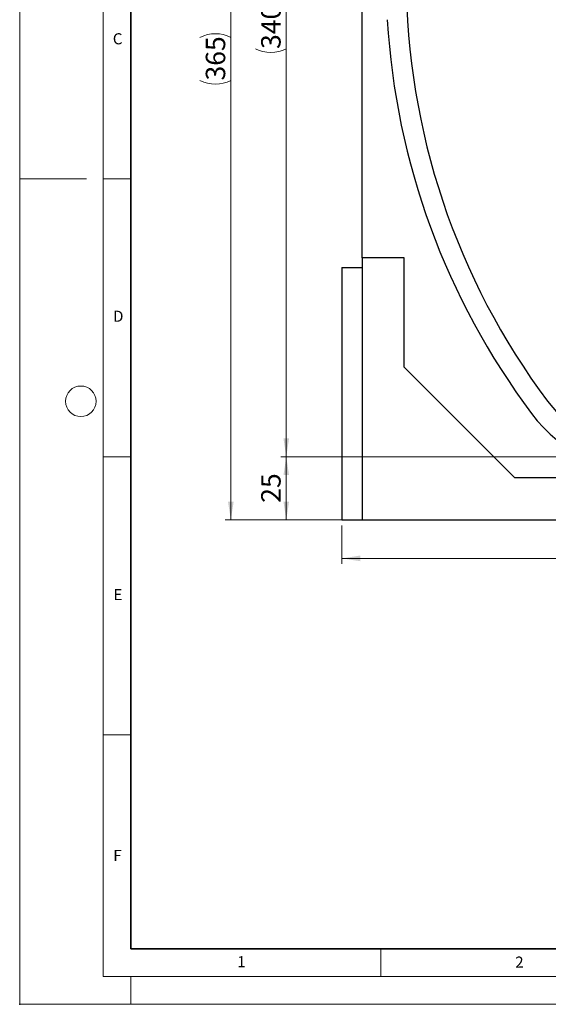
# Model space of a CAD drawing. Units: millimetres. Extents: x 0 to 420, y 0 to 297.
# Drawn here: x 0 to 95, y 0 to 177 of the extents above; entities that cross this region are included whole.
import ezdxf

# ---------------------------------------------------------------- set-up
doc = ezdxf.new("R2010")
doc.units = ezdxf.units.MM
doc.header["$PDSIZE"] = -1
doc.styles.add('SLDTEXTSTYLE0', font='TXT', dxfattribs={"width": 0.605})
doc.styles.add('SLDTEXTSTYLE1', font='TXT', dxfattribs={"width": 0.75})
doc.dimstyles.new('SLDDIMSTYLE0', dxfattribs={"dimtxt": 3.5, "dimasz": 3.302, "dimexe": 0, "dimexo": 0.0625, "dimgap": 0.875, "dimtad": 1, "dimlfac": 2.2, "dimrnd": 1e-09, "dimzin": 12, "dimdsep": 46, "dimtxsty": 'SLDTEXTSTYLE1', "dimsah": 1, "dimcen": 0.09, "dimadec": 0, "dimazin": 3, "dimtfac": 1, "dimtofl": 0, "dimtmove": 0, "dimatfit": 3, "dimfxl": 0, "dimfrac": 2, "dimtolj": 1, "dimtzin": 12, "dimarcsym": 0})

# ---------------------------------------------------------------- blocks, each defined once
blk = doc.blocks.new('_D_1')
at = {"color": 179, "linetype": 'Continuous', "lineweight": 18}
for p, q in [((114.02, 98.51), (46.98, 98.51)), ((47.98, 87.15), (47.98, 98.51)), ((60.61, 87.15), (46.98, 87.15))]:
    blk.add_line(p, q, dxfattribs=at)
for points in [[(47.98, 98.51), (47.47, 95.21), (48.48, 95.21)], [(47.98, 87.15), (48.48, 90.45), (47.47, 90.45)]]:
    blk.add_solid(points, dxfattribs=at)
at = {"color": 179, "linetype": 'Continuous', "lineweight": 18, "insert": (43.46, 90.24), "char_height": 3.5, "attachment_point": 1, "rotation": 90, "style": 'SLDTEXTSTYLE1'}
blk.add_mtext('25', dxfattribs=at)
blk = doc.blocks.new('_D_2')
at = {"color": 179, "linetype": 'Continuous', "lineweight": 18}
for p, q in [((61.07, 253.06), (46.98, 253.06)), ((47.98, 98.51), (47.98, 253.06)), ((114.02, 98.51), (46.98, 98.51))]:
    blk.add_line(p, q, dxfattribs=at)
for centre, start, end in [((45.2, 174.11), 63.4349, 116.5651), ((45.2, 177.46), 243.4349, 296.5651)]:
    blk.add_arc(centre, 6.21, start, end, dxfattribs=at)
for points in [[(47.98, 253.06), (47.47, 249.75), (48.48, 249.75)], [(47.98, 98.51), (48.48, 101.81), (47.47, 101.81)]]:
    blk.add_solid(points, dxfattribs=at)
at = {"color": 179, "linetype": 'Continuous', "lineweight": 18, "insert": (43.46, 171.9), "char_height": 3.5, "attachment_point": 1, "rotation": 90, "style": 'SLDTEXTSTYLE1'}
blk.add_mtext('340', dxfattribs=at)
blk = doc.blocks.new('_D_3')
at = {"color": 179, "linetype": 'Continuous', "lineweight": 18}
for p, q in [((61.07, 253.06), (37, 253.06)), ((38, 87.15), (38, 253.06)), ((60.61, 87.15), (37, 87.15))]:
    blk.add_line(p, q, dxfattribs=at)
for centre, start, end in [((35.22, 168.42), 63.4349, 116.5651), ((35.22, 171.78), 243.4349, 296.5651)]:
    blk.add_arc(centre, 6.21, start, end, dxfattribs=at)
for points in [[(38, 253.06), (37.49, 249.75), (38.51, 249.75)], [(38, 87.15), (38.51, 90.45), (37.49, 90.45)]]:
    blk.add_solid(points, dxfattribs=at)
at = {"color": 179, "linetype": 'Continuous', "lineweight": 18, "insert": (33.49, 166.22), "char_height": 3.5, "attachment_point": 1, "rotation": 90, "style": 'SLDTEXTSTYLE1'}
blk.add_mtext('365', dxfattribs=at)
blk = doc.blocks.new('_D_7')
at = {"color": 179, "linetype": 'Continuous', "lineweight": 18}
for p, q in [((57.98, 86.15), (57.98, 79.23)), ((172.07, 86.15), (172.07, 79.23)), ((172.07, 80.23), (57.98, 80.23))]:
    blk.add_line(p, q, dxfattribs=at)
for points in [[(57.98, 80.23), (61.28, 79.73), (61.28, 80.74)], [(172.07, 80.23), (168.76, 80.74), (168.76, 79.73)]]:
    blk.add_solid(points, dxfattribs=at)
at = {"color": 179, "linetype": 'Continuous', "lineweight": 18, "insert": (111.14, 84.75), "char_height": 3.5, "attachment_point": 1, "style": 'SLDTEXTSTYLE1'}
blk.add_mtext('251', dxfattribs=at)

msp = doc.modelspace()

# ---------------------------------------------------------------- linework, layer by layer
at = {"color": 7, "linetype": 'Continuous', "lineweight": 18}
for p, q in [((0, 0), (0, 297)), ((15, 292), (15, 5)), ((12, 148.5), (0, 148.5)), ((15, 148.5), (20, 148.5)), ((15, 98.5), (20, 98.5)), ((15, 48.5), (20, 48.5)), ((65, 10), (65, 5)), ((15, 5), (415, 5)), ((20, 5), (20, 0)), ((0, 0), (420, 0))]:
    msp.add_line(p, q, dxfattribs=at)
at = {"color": 7, "linetype": 'Continuous', "lineweight": 35}
for p, q in [((20, 287), (20, 10)), ((20, 10), (415, 10))]:
    msp.add_line(p, q, dxfattribs=at)
at = {"color": 7, "linetype": 'Continuous', "lineweight": 25}
for p, q in [((61.6115, 134.2826), (61.6115, 225.9229)), ((69.2024, 134.2826), (61.6115, 134.2826)), ((61.6115, 134.2826), (61.6115, 87.1462)), ((69.2024, 114.6598), (69.2024, 134.2826)), ((57.9751, 132.6008), (57.9751, 87.1462)), ((57.9751, 132.6008), (61.6115, 132.6008)), ((89.1251, 94.7371), (69.2024, 114.6598)), ((99.2024, 94.7371), (89.1251, 94.7371)), ((57.9751, 87.1462), (61.6115, 87.1462)), ((61.6115, 87.1462), (99.2024, 87.1462))]:
    msp.add_line(p, q, dxfattribs=at)
at = {"color": 7, "linetype": 'Continuous', "lineweight": 18}
msp.add_circle((11, 108.5), 2.75, dxfattribs=at)
at = {"color": 7, "linetype": 'Continuous', "lineweight": 25}
for centre, radius, start, end in [((196.8385, 184.8738), 127.2727, 180.102436, 216.870088), ((196.8385, 184.8738), 130.9091, 183.378186, 216.870088), ((115.0206, 123.5098), 25, 216.870088, 323.129912), ((115.0206, 123.5098), 28.6364, 216.870088, 323.129912)]:
    msp.add_arc(centre, radius, start, end, dxfattribs=at)
msp.add_point((0, 0))

# ---------------------------------------------------------------- texts
at = {"color": 7, "linetype": 'Continuous', "lineweight": 18, "char_height": 2, "attachment_point": 2, "style": 'SLDTEXTSTYLE0'}
for s, insert in [('C', (17.6275, 174.7262)), ('D', (17.7359, 124.8018)), ('E', (17.6898, 74.7268)), ('F', (17.5937, 27.7733)), ('1', (39.9009, 8.6623)), ('2', (89.9334, 8.5904))]:
    msp.add_mtext(s, dxfattribs=dict(at, insert=insert))

# ---------------------------------------------------------------- dimensions: what is measured, and where the dimension line sits
at = {"color": 179, "linetype": 'Continuous', "lineweight": 18}
for base, p1, picture, middle in [((37.9981, 253.0553), (61.6115, 87.1462), '_D_3', (37.9981, 170.1008)), ((47.9751, 253.0553), (115.0206, 98.5098), '_D_2', (47.9751, 175.7826))]:
    dim = msp.add_linear_dim(base=base, p1=p1, p2=(62.066, 253.0553), angle=90, text='(<>)', dimstyle='SLDDIMSTYLE0', dxfattribs=at)
    dim.commit()
    dim.dimension.update_dxf_attribs({"geometry": picture, "text_midpoint": middle, "dimtype": 160})
dim = msp.add_linear_dim(base=(47.9751, 98.5098), p1=(61.6115, 87.1462), p2=(115.0206, 98.5098), angle=90, dimstyle='SLDDIMSTYLE0', dxfattribs=at)
dim.commit()
dim.dimension.update_dxf_attribs({"geometry": '_D_1', "text_midpoint": (47.9751, 92.828), "dimtype": 160})
dim = msp.add_linear_dim(base=(57.9751, 80.2342), p1=(172.066, 87.1462), p2=(57.9751, 87.1462), dimstyle='SLDDIMSTYLE0', dxfattribs=at)
dim.commit()
dim.dimension.update_dxf_attribs({"geometry": '_D_7', "text_midpoint": (115.0206, 80.2342), "dimtype": 160})

doc.saveas('drawing.dxf')
